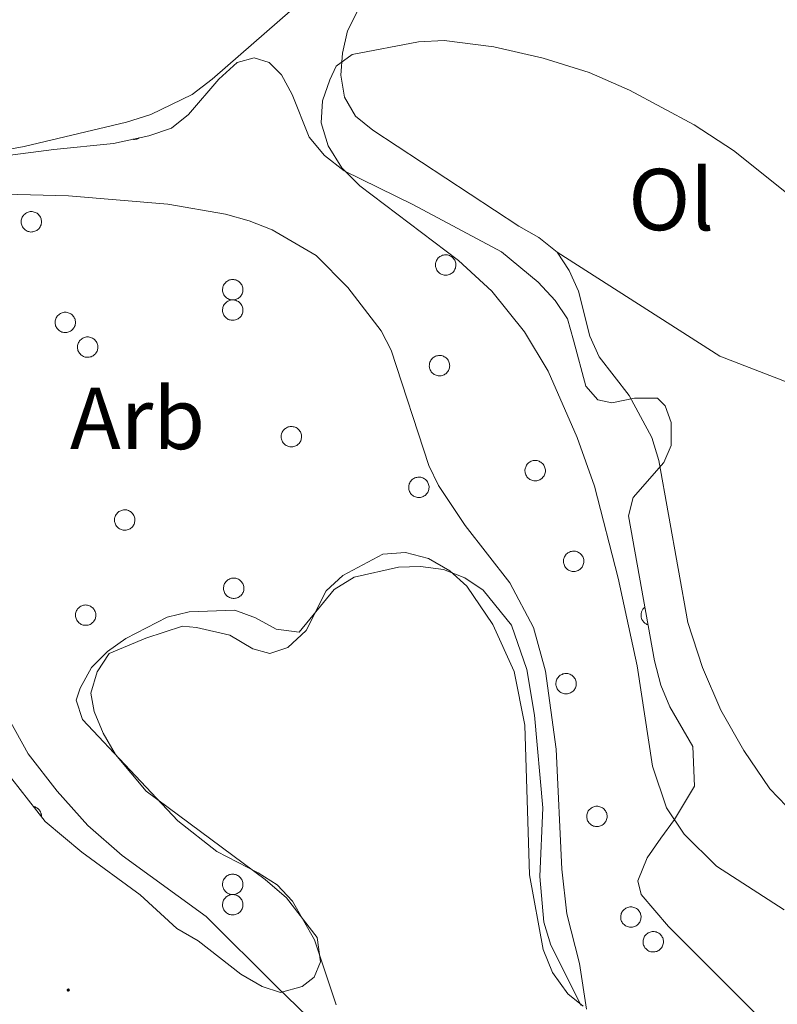
# Model space of a CAD drawing. Units: metres. Extents: x 586336 to 590829, y 4710068 to 4713094.
# Drawn here: x 588610 to 588696, y 4711762 to 4711875 of the extents above; entities that cross this region are included whole.
import ezdxf
from ezdxf.enums import TextEntityAlignment as Align

# ---------------------------------------------------------------- set-up
doc = ezdxf.new("R2010")
doc.units = ezdxf.units.M
doc.header["$MEASUREMENT"] = 0
for name, color, linetype, lineweight in [('Carátula', 7, 'Continuous', 5), ('Level 35', 92, 'Continuous', 0), ('Level 36', 19, 'Continuous', 40), ('Level 37', 92, 'Continuous', 0), ('Level 5', 36, 'Continuous', 0), ('Level 7', 1, 'Continuous', 0)]:
    doc.layers.add(name, color=color, linetype=linetype, lineweight=lineweight)
doc.styles.add('Arial', font='ARIAL.TTF', dxfattribs={"height": 0.2})

# ---------------------------------------------------------------- blocks, each defined once
blk = doc.blocks.new('5PATER')
at = {"layer": 'Carátula', "linetype": 'Continuous', "lineweight": 5}
h = blk.add_hatch(color=250, dxfattribs=at)
edge = h.paths.add_edge_path()
edge.add_ellipse((0, 0), major_axis=(-1.33, -1.34), ratio=0.999422, start_angle=0, end_angle=360)

msp = doc.modelspace()

# ---------------------------------------------------------------- linework, layer by layer
at = {"layer": 'Level 35', "color": 92, "linetype": 'Continuous', "lineweight": 0, "ltscale": 0.5}
for points in [[(588629.02, 4711863.73, 419.99), (588632.5, 4711867.74, 420.17), (588634.59, 4711869.66, 420.17), (588636.5, 4711870.18, 420.17), (588638.24, 4711869.66, 419.99), (588639.64, 4711868.27, 419.47), (588640.86, 4711866.01, 418.95), (588642.78, 4711861.13, 418.43), (588644.52, 4711859.04, 417.73), (588646.78, 4711857.3, 417.21), (588654.62, 4711853.48, 417.21), (588664.73, 4711848.08, 416.16), (588668.91, 4711844.6, 415.64), (588670.83, 4711842.52, 415.29), (588672.22, 4711840.43, 415.12), (588672.92, 4711837.99, 414.77), (588674.31, 4711832.76, 414.77), (588675.71, 4711831.2, 414.77), (588677.28, 4711830.85, 414.77), (588679.89, 4711831.38, 414.77), (588682.5, 4711831.38, 414.77), (588683.37, 4711830.51, 414.77), (588684.07, 4711828.59, 414.77), (588684.07, 4711825.98, 414.77), (588683.2, 4711824.06, 414.77), (588679.72, 4711820.06, 415.29), (588679.2, 4711817.97, 415.47), (588682.17, 4711801.42, 415.47), (588682.87, 4711798.64, 415.47), (588683.92, 4711796.2, 415.47), (588686.53, 4711791.68, 415.99), (588686.71, 4711787.15, 415.99), (588684.45, 4711783.32, 416.16), (588682.88, 4711781.22, 416.68), (588681.31, 4711778.96, 417.38), (588680.27, 4711776.35, 418.25), (588680.62, 4711774.78, 418.77)], [(588608.12, 4711859.02, 423.3), (588613.69, 4711859.72, 422.95), (588620.49, 4711860.42, 420.86), (588624.49, 4711861.29, 420.69), (588627.1, 4711862.17, 420.34), (588629.02, 4711863.73, 419.99)], [(588674.01, 4711762.06, 420.86), (588672.27, 4711763.46, 421.04), (588670.53, 4711765.89, 421.21), (588669.48, 4711768.5, 421.39), (588667.91, 4711777.04, 421.74), (588667.37, 4711794.1, 421.74), (588666.15, 4711800.2, 421.74), (588663.71, 4711805.59, 421.56), (588660.75, 4711809.94, 421.39), (588658.83, 4711811.68, 421.39), (588656.39, 4711813.08, 421.39), (588653.78, 4711813.77, 421.39), (588651.17, 4711813.6, 421.74), (588646.64, 4711811.15, 422.26), (588644.73, 4711809.41, 422.6), (588642.46, 4711804.88, 423.3), (588640.37, 4711802.96, 423.3), (588638.29, 4711802.27, 423.3), (588636.37, 4711802.79, 423.3), (588633.76, 4711804.35, 423.65), (588629.93, 4711805.22, 425.91), (588628.36, 4711805.4, 425.91), (588624.18, 4711804, 426.44)], [(588624.18, 4711804, 426.44), (588620, 4711802.26, 426.44), (588618.61, 4711800.16, 425.74), (588617.91, 4711797.73, 425.74), (588618.26, 4711795.64, 425.74), (588619.31, 4711793.2, 425.04), (588620.71, 4711790.76, 424.7), (588624.19, 4711786.58, 424.7), (588637.78, 4711776.49, 424.7), (588640.22, 4711774.41, 424.35), (588643.71, 4711769.88, 424), (588644.06, 4711767.09, 424), (588643.36, 4711765.35, 424), (588641.97, 4711764.31, 424), (588639.53, 4711763.61, 424), (588637.44, 4711764.3, 424), (588635, 4711765.7, 424), (588630.12, 4711769.52, 424), (588627.68, 4711770.92, 424), (588623.5, 4711774.74, 424), (588616.88, 4711779.62, 424), (588612.7, 4711783.1, 424.7), (588608.87, 4711787.97, 425.39)], [(588680.62, 4711774.78, 418.77), (588683.76, 4711771.12, 418.95), (588693.52, 4711761.38, 419.12)]]:
    msp.add_polyline3d(points, dxfattribs=at)
at = {"layer": 'Level 36', "color": 92, "linetype": 'Continuous', "lineweight": 0}
for points in [[(588622.69, 4711860.9), (588622.71, 4711860.9), (588622.74, 4711860.9), (588622.76, 4711860.9), (588622.79, 4711860.89), (588622.81, 4711860.89), (588622.83, 4711860.89), (588622.86, 4711860.9), (588622.88, 4711860.9), (588622.91, 4711860.9), (588622.93, 4711860.9), (588622.95, 4711860.9), (588622.98, 4711860.91), (588623, 4711860.91), (588623.02, 4711860.91), (588623.05, 4711860.92), (588623.07, 4711860.92), (588623.09, 4711860.93), (588623.12, 4711860.94), (588623.14, 4711860.94), (588623.16, 4711860.95), (588623.19, 4711860.96), (588623.21, 4711860.96), (588623.23, 4711860.97), (588623.25, 4711860.98), (588623.27, 4711860.99), (588623.3, 4711861), (588623.32, 4711861.01), (588623.34, 4711861.02), (588623.36, 4711861.03), (588623.38, 4711861.04), (588623.4, 4711861.06)], [(588681.07, 4711807.55), (588681.01, 4711807.5), (588680.95, 4711807.44), (588680.89, 4711807.38), (588680.84, 4711807.32), (588680.8, 4711807.25), (588680.76, 4711807.18), (588680.72, 4711807.11), (588680.69, 4711807.03), (588680.67, 4711806.96), (588680.65, 4711806.88), (588680.63, 4711806.8), (588680.63, 4711806.72), (588680.62, 4711806.63), (588680.63, 4711806.55), (588680.63, 4711806.47), (588680.65, 4711806.39), (588680.67, 4711806.31), (588680.69, 4711806.24), (588680.72, 4711806.16), (588680.76, 4711806.09), (588680.8, 4711806.02), (588680.85, 4711805.95), (588680.9, 4711805.88), (588680.95, 4711805.82), (588681.01, 4711805.77), (588681.07, 4711805.72), (588681.14, 4711805.67), (588681.21, 4711805.63), (588681.28, 4711805.59), (588681.36, 4711805.56), (588681.43, 4711805.53)], [(588612.27, 4711783.64), (588612.27, 4711783.69), (588612.27, 4711783.74), (588612.27, 4711783.8), (588612.26, 4711783.85), (588612.25, 4711783.9), (588612.24, 4711783.96), (588612.23, 4711784.01), (588612.21, 4711784.06), (588612.19, 4711784.11), (588612.17, 4711784.16), (588612.15, 4711784.2), (588612.13, 4711784.25), (588612.1, 4711784.3), (588612.07, 4711784.34), (588612.04, 4711784.39), (588612.01, 4711784.43), (588611.97, 4711784.47), (588611.94, 4711784.51), (588611.9, 4711784.54), (588611.86, 4711784.58), (588611.82, 4711784.61), (588611.77, 4711784.64), (588611.73, 4711784.67), (588611.68, 4711784.7), (588611.64, 4711784.72), (588611.59, 4711784.75), (588611.54, 4711784.77), (588611.49, 4711784.79), (588611.44, 4711784.8), (588611.39, 4711784.82), (588611.34, 4711784.83)]]:
    msp.add_lwpolyline(points, dxfattribs=at)
for points in [[(588610.03, 4711851.91), (588610.07, 4711852.02), (588610.13, 4711852.12), (588610.2, 4711852.21), (588610.27, 4711852.3), (588610.36, 4711852.38), (588610.45, 4711852.45), (588610.55, 4711852.51), (588610.65, 4711852.56), (588610.76, 4711852.6), (588610.87, 4711852.63), (588610.99, 4711852.65), (588611.1, 4711852.66), (588611.22, 4711852.65), (588611.33, 4711852.64), (588611.45, 4711852.61), (588611.55, 4711852.57), (588611.66, 4711852.52), (588611.76, 4711852.46), (588611.85, 4711852.39), (588611.94, 4711852.31), (588612.01, 4711852.23), (588612.08, 4711852.13), (588612.14, 4711852.03), (588612.19, 4711851.93), (588612.23, 4711851.82), (588612.25, 4711851.71), (588612.27, 4711851.59), (588612.27, 4711851.48), (588612.27, 4711851.36), (588612.25, 4711851.24), (588612.22, 4711851.13), (588612.17, 4711851.03), (588612.12, 4711850.92), (588612.06, 4711850.82), (588611.99, 4711850.73), (588611.91, 4711850.65), (588611.82, 4711850.58), (588611.73, 4711850.51), (588611.62, 4711850.45), (588611.52, 4711850.41), (588611.41, 4711850.37), (588611.29, 4711850.35), (588611.18, 4711850.34), (588611.06, 4711850.33), (588610.95, 4711850.34), (588610.83, 4711850.37), (588610.72, 4711850.4), (588610.62, 4711850.44), (588610.51, 4711850.5), (588610.42, 4711850.56), (588610.33, 4711850.64), (588610.25, 4711850.72), (588610.17, 4711850.81), (588610.11, 4711850.91), (588610.06, 4711851.01), (588610.01, 4711851.12), (588609.98, 4711851.23), (588609.96, 4711851.34), (588609.95, 4711851.46), (588609.95, 4711851.57), (588609.97, 4711851.69), (588609.99, 4711851.8), (588610.03, 4711851.91)], [(588657.27, 4711846.98), (588657.31, 4711847.09), (588657.37, 4711847.19), (588657.43, 4711847.28), (588657.51, 4711847.37), (588657.6, 4711847.45), (588657.69, 4711847.52), (588657.79, 4711847.58), (588657.89, 4711847.63), (588658, 4711847.67), (588658.11, 4711847.7), (588658.23, 4711847.72), (588658.34, 4711847.73), (588658.46, 4711847.72), (588658.57, 4711847.71), (588658.68, 4711847.68), (588658.79, 4711847.64), (588658.9, 4711847.59), (588659, 4711847.53), (588659.09, 4711847.46), (588659.17, 4711847.38), (588659.25, 4711847.3), (588659.32, 4711847.2), (588659.38, 4711847.1), (588659.43, 4711847), (588659.47, 4711846.89), (588659.49, 4711846.78), (588659.51, 4711846.66), (588659.51, 4711846.55), (588659.5, 4711846.43), (588659.48, 4711846.32), (588659.45, 4711846.2), (588659.41, 4711846.1), (588659.36, 4711845.99), (588659.3, 4711845.9), (588659.23, 4711845.8), (588659.15, 4711845.72), (588659.06, 4711845.64), (588658.96, 4711845.58), (588658.86, 4711845.52), (588658.75, 4711845.48), (588658.65, 4711845.44), (588658.53, 4711845.42), (588658.42, 4711845.41), (588658.3, 4711845.4), (588658.19, 4711845.42), (588658.07, 4711845.44), (588657.96, 4711845.47), (588657.85, 4711845.52), (588657.75, 4711845.57), (588657.65, 4711845.63), (588657.57, 4711845.71), (588657.48, 4711845.79), (588657.41, 4711845.88), (588657.35, 4711845.98), (588657.29, 4711846.08), (588657.25, 4711846.19), (588657.22, 4711846.3), (588657.2, 4711846.41), (588657.19, 4711846.53), (588657.19, 4711846.64), (588657.2, 4711846.76), (588657.23, 4711846.87), (588657.27, 4711846.98)], [(588632.99, 4711844.16), (588633.03, 4711844.27), (588633.09, 4711844.37), (588633.16, 4711844.47), (588633.23, 4711844.55), (588633.32, 4711844.63), (588633.41, 4711844.7), (588633.51, 4711844.76), (588633.61, 4711844.82), (588633.72, 4711844.86), (588633.83, 4711844.89), (588633.95, 4711844.9), (588634.06, 4711844.91), (588634.18, 4711844.91), (588634.29, 4711844.89), (588634.41, 4711844.86), (588634.51, 4711844.82), (588634.62, 4711844.77), (588634.72, 4711844.71), (588634.81, 4711844.64), (588634.9, 4711844.57), (588634.97, 4711844.48), (588635.04, 4711844.39), (588635.1, 4711844.29), (588635.15, 4711844.18), (588635.19, 4711844.07), (588635.21, 4711843.96), (588635.23, 4711843.84), (588635.23, 4711843.73), (588635.23, 4711843.61), (588635.21, 4711843.5), (588635.18, 4711843.39), (588635.13, 4711843.28), (588635.08, 4711843.18), (588635.02, 4711843.08), (588634.95, 4711842.99), (588634.87, 4711842.9), (588634.78, 4711842.83), (588634.69, 4711842.76), (588634.58, 4711842.71), (588634.48, 4711842.66), (588634.37, 4711842.62), (588634.25, 4711842.6), (588634.14, 4711842.59), (588634.02, 4711842.59), (588633.91, 4711842.6), (588633.79, 4711842.62), (588633.68, 4711842.65), (588633.58, 4711842.7), (588633.47, 4711842.75), (588633.38, 4711842.82), (588633.29, 4711842.89), (588633.21, 4711842.97), (588633.13, 4711843.06), (588633.07, 4711843.16), (588633.02, 4711843.26), (588632.97, 4711843.37), (588632.94, 4711843.48), (588632.92, 4711843.6), (588632.91, 4711843.71), (588632.91, 4711843.83), (588632.93, 4711843.94), (588632.95, 4711844.06), (588632.99, 4711844.16)], [(588632.99, 4711841.84), (588633.03, 4711841.95), (588633.09, 4711842.05), (588633.16, 4711842.14), (588633.23, 4711842.23), (588633.32, 4711842.31), (588633.41, 4711842.38), (588633.51, 4711842.44), (588633.61, 4711842.49), (588633.72, 4711842.53), (588633.83, 4711842.56), (588633.95, 4711842.58), (588634.06, 4711842.59), (588634.18, 4711842.58), (588634.29, 4711842.57), (588634.41, 4711842.54), (588634.51, 4711842.5), (588634.62, 4711842.45), (588634.72, 4711842.39), (588634.81, 4711842.32), (588634.9, 4711842.24), (588634.97, 4711842.16), (588635.04, 4711842.06), (588635.1, 4711841.96), (588635.15, 4711841.86), (588635.19, 4711841.75), (588635.21, 4711841.64), (588635.23, 4711841.52), (588635.23, 4711841.4), (588635.23, 4711841.29), (588635.21, 4711841.18), (588635.18, 4711841.06), (588635.13, 4711840.96), (588635.08, 4711840.85), (588635.02, 4711840.75), (588634.95, 4711840.66), (588634.87, 4711840.58), (588634.78, 4711840.5), (588634.69, 4711840.44), (588634.58, 4711840.38), (588634.48, 4711840.34), (588634.37, 4711840.3), (588634.25, 4711840.28), (588634.14, 4711840.26), (588634.02, 4711840.26), (588633.91, 4711840.28), (588633.79, 4711840.3), (588633.68, 4711840.33), (588633.57, 4711840.37), (588633.47, 4711840.43), (588633.38, 4711840.49), (588633.29, 4711840.57), (588633.21, 4711840.65), (588633.13, 4711840.74), (588633.07, 4711840.84), (588633.02, 4711840.94), (588632.97, 4711841.05), (588632.94, 4711841.16), (588632.92, 4711841.27), (588632.91, 4711841.39), (588632.91, 4711841.5), (588632.93, 4711841.62), (588632.95, 4711841.73), (588632.99, 4711841.84)], [(588613.9, 4711840.43), (588613.94, 4711840.54), (588614, 4711840.64), (588614.07, 4711840.73), (588614.14, 4711840.82), (588614.23, 4711840.9), (588614.32, 4711840.97), (588614.42, 4711841.03), (588614.52, 4711841.08), (588614.63, 4711841.12), (588614.74, 4711841.15), (588614.86, 4711841.17), (588614.97, 4711841.18), (588615.09, 4711841.17), (588615.2, 4711841.16), (588615.31, 4711841.13), (588615.42, 4711841.09), (588615.53, 4711841.04), (588615.63, 4711840.98), (588615.72, 4711840.91), (588615.81, 4711840.84), (588615.88, 4711840.75), (588615.95, 4711840.66), (588616.01, 4711840.56), (588616.06, 4711840.45), (588616.1, 4711840.34), (588616.12, 4711840.23), (588616.14, 4711840.11), (588616.14, 4711840), (588616.13, 4711839.88), (588616.12, 4711839.77), (588616.09, 4711839.66), (588616.04, 4711839.55), (588615.99, 4711839.44), (588615.93, 4711839.35), (588615.86, 4711839.26), (588615.78, 4711839.17), (588615.69, 4711839.1), (588615.59, 4711839.03), (588615.49, 4711838.97), (588615.39, 4711838.93), (588615.28, 4711838.89), (588615.16, 4711838.87), (588615.05, 4711838.86), (588614.93, 4711838.86), (588614.82, 4711838.87), (588614.7, 4711838.89), (588614.59, 4711838.92), (588614.49, 4711838.97), (588614.38, 4711839.02), (588614.29, 4711839.09), (588614.2, 4711839.16), (588614.12, 4711839.24), (588614.04, 4711839.33), (588613.98, 4711839.43), (588613.93, 4711839.53), (588613.88, 4711839.64), (588613.85, 4711839.75), (588613.83, 4711839.86), (588613.82, 4711839.98), (588613.82, 4711840.1), (588613.84, 4711840.21), (588613.86, 4711840.32), (588613.9, 4711840.43)], [(588616.45, 4711837.62), (588616.49, 4711837.72), (588616.55, 4711837.82), (588616.62, 4711837.92), (588616.69, 4711838), (588616.78, 4711838.08), (588616.87, 4711838.16), (588616.97, 4711838.22), (588617.07, 4711838.27), (588617.18, 4711838.31), (588617.29, 4711838.34), (588617.41, 4711838.36), (588617.52, 4711838.36), (588617.64, 4711838.36), (588617.75, 4711838.34), (588617.87, 4711838.31), (588617.98, 4711838.27), (588618.08, 4711838.22), (588618.18, 4711838.16), (588618.27, 4711838.1), (588618.36, 4711838.02), (588618.44, 4711837.93), (588618.5, 4711837.84), (588618.56, 4711837.74), (588618.61, 4711837.63), (588618.65, 4711837.52), (588618.68, 4711837.41), (588618.69, 4711837.3), (588618.69, 4711837.18), (588618.69, 4711837.06), (588618.67, 4711836.95), (588618.64, 4711836.84), (588618.6, 4711836.73), (588618.54, 4711836.63), (588618.48, 4711836.53), (588618.41, 4711836.44), (588618.33, 4711836.36), (588618.24, 4711836.28), (588618.15, 4711836.21), (588618.05, 4711836.16), (588617.94, 4711836.11), (588617.83, 4711836.08), (588617.71, 4711836.05), (588617.6, 4711836.04), (588617.49, 4711836.04), (588617.37, 4711836.05), (588617.25, 4711836.07), (588617.15, 4711836.1), (588617.04, 4711836.15), (588616.93, 4711836.2), (588616.84, 4711836.27), (588616.75, 4711836.34), (588616.67, 4711836.42), (588616.59, 4711836.52), (588616.53, 4711836.61), (588616.48, 4711836.71), (588616.43, 4711836.82), (588616.4, 4711836.93), (588616.38, 4711837.05), (588616.37, 4711837.16), (588616.37, 4711837.28), (588616.39, 4711837.39), (588616.41, 4711837.51), (588616.45, 4711837.62)], [(588656.56, 4711835.5), (588656.61, 4711835.61), (588656.66, 4711835.71), (588656.73, 4711835.8), (588656.81, 4711835.89), (588656.89, 4711835.97), (588656.98, 4711836.04), (588657.08, 4711836.1), (588657.19, 4711836.16), (588657.29, 4711836.2), (588657.41, 4711836.22), (588657.52, 4711836.24), (588657.64, 4711836.25), (588657.75, 4711836.24), (588657.87, 4711836.23), (588657.98, 4711836.2), (588658.09, 4711836.16), (588658.19, 4711836.11), (588658.29, 4711836.05), (588658.39, 4711835.98), (588658.47, 4711835.9), (588658.55, 4711835.82), (588658.62, 4711835.73), (588658.67, 4711835.63), (588658.72, 4711835.52), (588658.76, 4711835.41), (588658.79, 4711835.3), (588658.8, 4711835.18), (588658.81, 4711835.07), (588658.8, 4711834.95), (588658.78, 4711834.84), (588658.75, 4711834.73), (588658.71, 4711834.62), (588658.66, 4711834.52), (588658.59, 4711834.42), (588658.52, 4711834.33), (588658.44, 4711834.24), (588658.35, 4711834.17), (588658.26, 4711834.1), (588658.16, 4711834.04), (588658.05, 4711834), (588657.94, 4711833.96), (588657.83, 4711833.94), (588657.71, 4711833.93), (588657.6, 4711833.93), (588657.48, 4711833.94), (588657.37, 4711833.96), (588657.26, 4711833.99), (588657.15, 4711834.04), (588657.05, 4711834.09), (588656.95, 4711834.16), (588656.86, 4711834.23), (588656.78, 4711834.31), (588656.71, 4711834.4), (588656.64, 4711834.5), (588656.59, 4711834.6), (588656.55, 4711834.71), (588656.51, 4711834.82), (588656.49, 4711834.93), (588656.48, 4711835.05), (588656.49, 4711835.17), (588656.5, 4711835.28), (588656.52, 4711835.39), (588656.56, 4711835.5)], [(588639.67, 4711827.41), (588639.72, 4711827.51), (588639.77, 4711827.61), (588639.84, 4711827.71), (588639.92, 4711827.8), (588640, 4711827.87), (588640.09, 4711827.94), (588640.19, 4711828.01), (588640.3, 4711828.06), (588640.41, 4711828.1), (588640.52, 4711828.13), (588640.63, 4711828.14), (588640.75, 4711828.15), (588640.86, 4711828.15), (588640.98, 4711828.13), (588641.09, 4711828.1), (588641.2, 4711828.06), (588641.3, 4711828.02), (588641.4, 4711827.96), (588641.5, 4711827.89), (588641.58, 4711827.81), (588641.66, 4711827.72), (588641.73, 4711827.63), (588641.79, 4711827.53), (588641.83, 4711827.42), (588641.87, 4711827.31), (588641.9, 4711827.2), (588641.91, 4711827.09), (588641.92, 4711826.97), (588641.91, 4711826.85), (588641.89, 4711826.74), (588641.86, 4711826.63), (588641.82, 4711826.52), (588641.77, 4711826.42), (588641.71, 4711826.32), (588641.63, 4711826.23), (588641.55, 4711826.14), (588641.47, 4711826.07), (588641.37, 4711826), (588641.27, 4711825.95), (588641.16, 4711825.9), (588641.05, 4711825.87), (588640.94, 4711825.84), (588640.82, 4711825.83), (588640.71, 4711825.83), (588640.59, 4711825.84), (588640.48, 4711825.86), (588640.37, 4711825.9), (588640.26, 4711825.94), (588640.16, 4711825.99), (588640.06, 4711826.06), (588639.97, 4711826.13), (588639.89, 4711826.21), (588639.82, 4711826.3), (588639.75, 4711826.4), (588639.7, 4711826.5), (588639.66, 4711826.61), (588639.63, 4711826.72), (588639.61, 4711826.84), (588639.59, 4711826.95), (588639.6, 4711827.07), (588639.61, 4711827.18), (588639.63, 4711827.3), (588639.67, 4711827.41)], [(588667.47, 4711823.53), (588667.51, 4711823.64), (588667.57, 4711823.74), (588667.64, 4711823.84), (588667.71, 4711823.92), (588667.8, 4711824), (588667.89, 4711824.07), (588667.99, 4711824.13), (588668.09, 4711824.18), (588668.2, 4711824.22), (588668.31, 4711824.26), (588668.43, 4711824.27), (588668.54, 4711824.28), (588668.66, 4711824.28), (588668.77, 4711824.26), (588668.89, 4711824.23), (588669, 4711824.19), (588669.1, 4711824.14), (588669.2, 4711824.08), (588669.29, 4711824.01), (588669.38, 4711823.94), (588669.46, 4711823.85), (588669.52, 4711823.76), (588669.58, 4711823.66), (588669.63, 4711823.55), (588669.67, 4711823.44), (588669.7, 4711823.33), (588669.71, 4711823.21), (588669.71, 4711823.1), (588669.71, 4711822.98), (588669.69, 4711822.87), (588669.66, 4711822.76), (588669.62, 4711822.65), (588669.56, 4711822.54), (588669.5, 4711822.45), (588669.43, 4711822.36), (588669.35, 4711822.27), (588669.26, 4711822.2), (588669.17, 4711822.13), (588669.07, 4711822.08), (588668.96, 4711822.03), (588668.85, 4711821.99), (588668.73, 4711821.97), (588668.62, 4711821.96), (588668.5, 4711821.96), (588668.39, 4711821.97), (588668.27, 4711821.99), (588668.16, 4711822.02), (588668.06, 4711822.07), (588667.95, 4711822.12), (588667.86, 4711822.19), (588667.77, 4711822.26), (588667.69, 4711822.34), (588667.61, 4711822.43), (588667.55, 4711822.53), (588667.5, 4711822.63), (588667.45, 4711822.74), (588667.42, 4711822.85), (588667.4, 4711822.96), (588667.39, 4711823.08), (588667.39, 4711823.2), (588667.41, 4711823.31), (588667.43, 4711823.42), (588667.47, 4711823.53)], [(588654.2, 4711821.63), (588654.25, 4711821.74), (588654.31, 4711821.84), (588654.37, 4711821.93), (588654.45, 4711822.02), (588654.53, 4711822.1), (588654.63, 4711822.17), (588654.72, 4711822.23), (588654.83, 4711822.28), (588654.94, 4711822.32), (588655.05, 4711822.35), (588655.16, 4711822.37), (588655.28, 4711822.38), (588655.39, 4711822.37), (588655.51, 4711822.36), (588655.62, 4711822.33), (588655.73, 4711822.29), (588655.84, 4711822.24), (588655.93, 4711822.18), (588656.03, 4711822.11), (588656.11, 4711822.04), (588656.19, 4711821.95), (588656.26, 4711821.86), (588656.32, 4711821.76), (588656.37, 4711821.65), (588656.4, 4711821.54), (588656.43, 4711821.43), (588656.45, 4711821.31), (588656.45, 4711821.2), (588656.44, 4711821.08), (588656.42, 4711820.97), (588656.39, 4711820.86), (588656.35, 4711820.75), (588656.3, 4711820.64), (588656.24, 4711820.55), (588656.17, 4711820.46), (588656.09, 4711820.37), (588656, 4711820.3), (588655.9, 4711820.23), (588655.8, 4711820.17), (588655.69, 4711820.13), (588655.58, 4711820.09), (588655.47, 4711820.07), (588655.35, 4711820.06), (588655.24, 4711820.06), (588655.12, 4711820.07), (588655.01, 4711820.09), (588654.9, 4711820.12), (588654.79, 4711820.17), (588654.69, 4711820.22), (588654.59, 4711820.28), (588654.5, 4711820.36), (588654.42, 4711820.44), (588654.35, 4711820.53), (588654.29, 4711820.63), (588654.23, 4711820.73), (588654.19, 4711820.84), (588654.16, 4711820.95), (588654.14, 4711821.06), (588654.13, 4711821.18), (588654.13, 4711821.3), (588654.14, 4711821.41), (588654.17, 4711821.52), (588654.2, 4711821.63)], [(588620.67, 4711817.9), (588620.72, 4711818.01), (588620.77, 4711818.11), (588620.84, 4711818.2), (588620.92, 4711818.29), (588621, 4711818.37), (588621.09, 4711818.44), (588621.19, 4711818.5), (588621.3, 4711818.55), (588621.41, 4711818.59), (588621.52, 4711818.62), (588621.63, 4711818.64), (588621.75, 4711818.65), (588621.86, 4711818.64), (588621.98, 4711818.63), (588622.09, 4711818.6), (588622.2, 4711818.56), (588622.3, 4711818.51), (588622.4, 4711818.45), (588622.5, 4711818.38), (588622.58, 4711818.3), (588622.66, 4711818.22), (588622.73, 4711818.12), (588622.79, 4711818.02), (588622.83, 4711817.92), (588622.87, 4711817.81), (588622.9, 4711817.7), (588622.91, 4711817.58), (588622.92, 4711817.46), (588622.91, 4711817.35), (588622.89, 4711817.24), (588622.86, 4711817.12), (588622.82, 4711817.02), (588622.77, 4711816.91), (588622.71, 4711816.81), (588622.63, 4711816.72), (588622.55, 4711816.64), (588622.47, 4711816.56), (588622.37, 4711816.5), (588622.27, 4711816.44), (588622.16, 4711816.4), (588622.05, 4711816.36), (588621.94, 4711816.34), (588621.82, 4711816.32), (588621.71, 4711816.32), (588621.59, 4711816.34), (588621.48, 4711816.36), (588621.37, 4711816.39), (588621.26, 4711816.44), (588621.16, 4711816.49), (588621.06, 4711816.55), (588620.97, 4711816.63), (588620.89, 4711816.71), (588620.82, 4711816.8), (588620.75, 4711816.9), (588620.7, 4711817), (588620.66, 4711817.11), (588620.63, 4711817.22), (588620.6, 4711817.33), (588620.59, 4711817.45), (588620.6, 4711817.56), (588620.61, 4711817.68), (588620.63, 4711817.79), (588620.67, 4711817.9)], [(588671.85, 4711813.19), (588671.9, 4711813.3), (588671.96, 4711813.4), (588672.02, 4711813.49), (588672.1, 4711813.58), (588672.18, 4711813.66), (588672.27, 4711813.73), (588672.37, 4711813.79), (588672.48, 4711813.84), (588672.59, 4711813.88), (588672.7, 4711813.91), (588672.81, 4711813.93), (588672.93, 4711813.94), (588673.04, 4711813.93), (588673.16, 4711813.92), (588673.27, 4711813.89), (588673.38, 4711813.85), (588673.49, 4711813.8), (588673.58, 4711813.74), (588673.68, 4711813.67), (588673.76, 4711813.59), (588673.84, 4711813.51), (588673.91, 4711813.41), (588673.97, 4711813.31), (588674.01, 4711813.21), (588674.05, 4711813.1), (588674.08, 4711812.99), (588674.09, 4711812.87), (588674.1, 4711812.76), (588674.09, 4711812.64), (588674.07, 4711812.53), (588674.04, 4711812.41), (588674, 4711812.31), (588673.95, 4711812.2), (588673.89, 4711812.1), (588673.81, 4711812.01), (588673.73, 4711811.93), (588673.65, 4711811.86), (588673.55, 4711811.79), (588673.45, 4711811.73), (588673.34, 4711811.69), (588673.23, 4711811.65), (588673.12, 4711811.63), (588673, 4711811.62), (588672.89, 4711811.62), (588672.77, 4711811.63), (588672.66, 4711811.65), (588672.55, 4711811.68), (588672.44, 4711811.72), (588672.34, 4711811.78), (588672.24, 4711811.84), (588672.15, 4711811.92), (588672.07, 4711812), (588672, 4711812.09), (588671.93, 4711812.19), (588671.88, 4711812.29), (588671.84, 4711812.4), (588671.81, 4711812.51), (588671.79, 4711812.62), (588671.78, 4711812.74), (588671.78, 4711812.85), (588671.79, 4711812.97), (588671.82, 4711813.08), (588671.85, 4711813.19)], [(588633.1, 4711810.12), (588633.15, 4711810.23), (588633.21, 4711810.33), (588633.27, 4711810.42), (588633.35, 4711810.51), (588633.43, 4711810.59), (588633.52, 4711810.66), (588633.62, 4711810.72), (588633.73, 4711810.77), (588633.83, 4711810.82), (588633.95, 4711810.84), (588634.06, 4711810.86), (588634.18, 4711810.87), (588634.29, 4711810.86), (588634.41, 4711810.85), (588634.52, 4711810.82), (588634.63, 4711810.78), (588634.73, 4711810.73), (588634.83, 4711810.67), (588634.93, 4711810.6), (588635.01, 4711810.52), (588635.09, 4711810.44), (588635.16, 4711810.34), (588635.22, 4711810.24), (588635.26, 4711810.14), (588635.3, 4711810.03), (588635.33, 4711809.92), (588635.34, 4711809.8), (588635.35, 4711809.69), (588635.34, 4711809.57), (588635.32, 4711809.46), (588635.29, 4711809.35), (588635.25, 4711809.24), (588635.2, 4711809.13), (588635.13, 4711809.04), (588635.06, 4711808.94), (588634.98, 4711808.86), (588634.89, 4711808.79), (588634.8, 4711808.72), (588634.7, 4711808.66), (588634.59, 4711808.62), (588634.48, 4711808.58), (588634.37, 4711808.56), (588634.25, 4711808.55), (588634.14, 4711808.55), (588634.02, 4711808.56), (588633.91, 4711808.58), (588633.8, 4711808.61), (588633.69, 4711808.66), (588633.59, 4711808.71), (588633.49, 4711808.78), (588633.4, 4711808.85), (588633.32, 4711808.93), (588633.25, 4711809.02), (588633.18, 4711809.12), (588633.13, 4711809.22), (588633.09, 4711809.33), (588633.05, 4711809.44), (588633.03, 4711809.55), (588633.03, 4711809.67), (588633.03, 4711809.78), (588633.04, 4711809.9), (588633.07, 4711810.01), (588633.1, 4711810.12)], [(588616.22, 4711807.05), (588616.27, 4711807.16), (588616.32, 4711807.26), (588616.39, 4711807.36), (588616.47, 4711807.44), (588616.55, 4711807.52), (588616.64, 4711807.59), (588616.74, 4711807.65), (588616.85, 4711807.7), (588616.95, 4711807.74), (588617.07, 4711807.77), (588617.18, 4711807.79), (588617.3, 4711807.8), (588617.41, 4711807.79), (588617.53, 4711807.78), (588617.64, 4711807.75), (588617.75, 4711807.71), (588617.85, 4711807.66), (588617.95, 4711807.6), (588618.05, 4711807.53), (588618.13, 4711807.46), (588618.21, 4711807.37), (588618.28, 4711807.28), (588618.33, 4711807.18), (588618.38, 4711807.07), (588618.42, 4711806.96), (588618.45, 4711806.85), (588618.46, 4711806.73), (588618.47, 4711806.62), (588618.46, 4711806.5), (588618.44, 4711806.39), (588618.41, 4711806.28), (588618.37, 4711806.17), (588618.32, 4711806.06), (588618.25, 4711805.97), (588618.18, 4711805.88), (588618.1, 4711805.79), (588618.01, 4711805.72), (588617.92, 4711805.65), (588617.82, 4711805.59), (588617.71, 4711805.55), (588617.6, 4711805.51), (588617.49, 4711805.49), (588617.37, 4711805.48), (588617.26, 4711805.48), (588617.14, 4711805.49), (588617.03, 4711805.51), (588616.92, 4711805.54), (588616.81, 4711805.59), (588616.71, 4711805.64), (588616.61, 4711805.71), (588616.52, 4711805.78), (588616.44, 4711805.86), (588616.37, 4711805.95), (588616.3, 4711806.05), (588616.25, 4711806.15), (588616.21, 4711806.26), (588616.17, 4711806.37), (588616.15, 4711806.48), (588616.14, 4711806.6), (588616.15, 4711806.72), (588616.16, 4711806.83), (588616.18, 4711806.94), (588616.22, 4711807.05)], [(588670.99, 4711799.24), (588671.03, 4711799.35), (588671.09, 4711799.45), (588671.16, 4711799.54), (588671.23, 4711799.63), (588671.32, 4711799.71), (588671.41, 4711799.78), (588671.51, 4711799.84), (588671.61, 4711799.89), (588671.72, 4711799.93), (588671.83, 4711799.96), (588671.95, 4711799.98), (588672.06, 4711799.99), (588672.18, 4711799.98), (588672.29, 4711799.97), (588672.4, 4711799.94), (588672.51, 4711799.9), (588672.62, 4711799.85), (588672.72, 4711799.79), (588672.81, 4711799.72), (588672.9, 4711799.64), (588672.97, 4711799.56), (588673.04, 4711799.46), (588673.1, 4711799.36), (588673.15, 4711799.26), (588673.19, 4711799.15), (588673.21, 4711799.04), (588673.23, 4711798.92), (588673.23, 4711798.81), (588673.23, 4711798.69), (588673.21, 4711798.58), (588673.17, 4711798.46), (588673.13, 4711798.36), (588673.08, 4711798.25), (588673.02, 4711798.16), (588672.95, 4711798.06), (588672.87, 4711797.98), (588672.78, 4711797.9), (588672.68, 4711797.84), (588672.58, 4711797.78), (588672.48, 4711797.74), (588672.37, 4711797.7), (588672.25, 4711797.68), (588672.14, 4711797.67), (588672.02, 4711797.66), (588671.91, 4711797.68), (588671.79, 4711797.7), (588671.68, 4711797.73), (588671.57, 4711797.78), (588671.47, 4711797.83), (588671.38, 4711797.89), (588671.29, 4711797.97), (588671.21, 4711798.05), (588671.13, 4711798.14), (588671.07, 4711798.24), (588671.01, 4711798.34), (588670.97, 4711798.45), (588670.94, 4711798.56), (588670.92, 4711798.67), (588670.91, 4711798.79), (588670.91, 4711798.9), (588670.93, 4711799.02), (588670.95, 4711799.13), (588670.99, 4711799.24)], [(588674.51, 4711784.1), (588674.55, 4711784.21), (588674.61, 4711784.31), (588674.67, 4711784.4), (588674.75, 4711784.49), (588674.84, 4711784.57), (588674.93, 4711784.64), (588675.03, 4711784.7), (588675.13, 4711784.76), (588675.24, 4711784.8), (588675.35, 4711784.82), (588675.47, 4711784.84), (588675.58, 4711784.85), (588675.7, 4711784.84), (588675.81, 4711784.83), (588675.92, 4711784.8), (588676.03, 4711784.76), (588676.14, 4711784.71), (588676.24, 4711784.65), (588676.33, 4711784.58), (588676.41, 4711784.5), (588676.49, 4711784.42), (588676.56, 4711784.33), (588676.62, 4711784.23), (588676.67, 4711784.12), (588676.71, 4711784.01), (588676.73, 4711783.9), (588676.75, 4711783.78), (588676.75, 4711783.67), (588676.74, 4711783.55), (588676.72, 4711783.44), (588676.69, 4711783.33), (588676.65, 4711783.22), (588676.6, 4711783.12), (588676.54, 4711783.02), (588676.47, 4711782.93), (588676.39, 4711782.84), (588676.3, 4711782.77), (588676.2, 4711782.7), (588676.1, 4711782.64), (588675.99, 4711782.6), (588675.89, 4711782.56), (588675.77, 4711782.54), (588675.66, 4711782.53), (588675.54, 4711782.53), (588675.43, 4711782.54), (588675.31, 4711782.56), (588675.2, 4711782.59), (588675.09, 4711782.64), (588674.99, 4711782.69), (588674.89, 4711782.76), (588674.81, 4711782.83), (588674.72, 4711782.91), (588674.65, 4711783), (588674.59, 4711783.1), (588674.53, 4711783.2), (588674.49, 4711783.31), (588674.46, 4711783.42), (588674.44, 4711783.53), (588674.43, 4711783.65), (588674.43, 4711783.77), (588674.44, 4711783.88), (588674.47, 4711783.99), (588674.51, 4711784.1)], [(588632.99, 4711776.36), (588633.03, 4711776.46), (588633.09, 4711776.56), (588633.16, 4711776.66), (588633.23, 4711776.75), (588633.32, 4711776.83), (588633.41, 4711776.9), (588633.51, 4711776.96), (588633.61, 4711777.01), (588633.72, 4711777.05), (588633.83, 4711777.08), (588633.95, 4711777.1), (588634.06, 4711777.1), (588634.18, 4711777.1), (588634.29, 4711777.08), (588634.4, 4711777.06), (588634.51, 4711777.02), (588634.62, 4711776.97), (588634.72, 4711776.91), (588634.81, 4711776.84), (588634.9, 4711776.76), (588634.97, 4711776.67), (588635.04, 4711776.58), (588635.1, 4711776.48), (588635.15, 4711776.38), (588635.19, 4711776.27), (588635.21, 4711776.15), (588635.23, 4711776.04), (588635.23, 4711775.92), (588635.22, 4711775.81), (588635.21, 4711775.69), (588635.17, 4711775.58), (588635.13, 4711775.47), (588635.08, 4711775.37), (588635.02, 4711775.27), (588634.95, 4711775.18), (588634.87, 4711775.1), (588634.78, 4711775.02), (588634.68, 4711774.96), (588634.58, 4711774.9), (588634.48, 4711774.85), (588634.37, 4711774.82), (588634.25, 4711774.8), (588634.14, 4711774.78), (588634.02, 4711774.78), (588633.91, 4711774.79), (588633.79, 4711774.81), (588633.68, 4711774.85), (588633.57, 4711774.89), (588633.47, 4711774.95), (588633.38, 4711775.01), (588633.29, 4711775.08), (588633.21, 4711775.17), (588633.13, 4711775.26), (588633.07, 4711775.35), (588633.01, 4711775.46), (588632.97, 4711775.56), (588632.94, 4711775.68), (588632.92, 4711775.79), (588632.91, 4711775.9), (588632.91, 4711776.02), (588632.93, 4711776.14), (588632.95, 4711776.25), (588632.99, 4711776.36)], [(588632.99, 4711774.03), (588633.03, 4711774.14), (588633.09, 4711774.24), (588633.16, 4711774.34), (588633.23, 4711774.42), (588633.32, 4711774.5), (588633.41, 4711774.57), (588633.51, 4711774.63), (588633.61, 4711774.68), (588633.72, 4711774.73), (588633.83, 4711774.76), (588633.95, 4711774.77), (588634.06, 4711774.78), (588634.18, 4711774.78), (588634.29, 4711774.76), (588634.4, 4711774.73), (588634.51, 4711774.69), (588634.62, 4711774.64), (588634.72, 4711774.58), (588634.81, 4711774.51), (588634.9, 4711774.44), (588634.97, 4711774.35), (588635.04, 4711774.26), (588635.1, 4711774.16), (588635.15, 4711774.05), (588635.19, 4711773.94), (588635.21, 4711773.83), (588635.23, 4711773.71), (588635.23, 4711773.6), (588635.22, 4711773.48), (588635.21, 4711773.37), (588635.17, 4711773.26), (588635.13, 4711773.15), (588635.08, 4711773.04), (588635.02, 4711772.95), (588634.95, 4711772.86), (588634.87, 4711772.77), (588634.78, 4711772.7), (588634.68, 4711772.63), (588634.58, 4711772.58), (588634.48, 4711772.53), (588634.37, 4711772.5), (588634.25, 4711772.47), (588634.14, 4711772.46), (588634.02, 4711772.46), (588633.91, 4711772.47), (588633.79, 4711772.49), (588633.68, 4711772.52), (588633.57, 4711772.57), (588633.47, 4711772.62), (588633.38, 4711772.69), (588633.29, 4711772.76), (588633.21, 4711772.84), (588633.13, 4711772.93), (588633.07, 4711773.03), (588633.01, 4711773.13), (588632.97, 4711773.24), (588632.94, 4711773.35), (588632.92, 4711773.46), (588632.91, 4711773.58), (588632.91, 4711773.7), (588632.93, 4711773.81), (588632.95, 4711773.92), (588632.99, 4711774.03)], [(588678.37, 4711772.63), (588678.42, 4711772.73), (588678.48, 4711772.83), (588678.55, 4711772.93), (588678.62, 4711773.01), (588678.71, 4711773.09), (588678.8, 4711773.16), (588678.9, 4711773.23), (588679, 4711773.28), (588679.11, 4711773.32), (588679.22, 4711773.35), (588679.33, 4711773.36), (588679.45, 4711773.37), (588679.57, 4711773.37), (588679.68, 4711773.35), (588679.79, 4711773.32), (588679.9, 4711773.28), (588680.01, 4711773.23), (588680.11, 4711773.18), (588680.2, 4711773.11), (588680.29, 4711773.03), (588680.36, 4711772.94), (588680.43, 4711772.85), (588680.49, 4711772.75), (588680.54, 4711772.64), (588680.57, 4711772.53), (588680.6, 4711772.42), (588680.62, 4711772.31), (588680.62, 4711772.19), (588680.61, 4711772.07), (588680.59, 4711771.96), (588680.56, 4711771.85), (588680.52, 4711771.74), (588680.47, 4711771.64), (588680.41, 4711771.54), (588680.34, 4711771.45), (588680.26, 4711771.36), (588680.17, 4711771.29), (588680.07, 4711771.22), (588679.97, 4711771.17), (588679.87, 4711771.12), (588679.75, 4711771.09), (588679.64, 4711771.06), (588679.53, 4711771.05), (588679.41, 4711771.05), (588679.29, 4711771.06), (588679.18, 4711771.08), (588679.07, 4711771.12), (588678.96, 4711771.16), (588678.86, 4711771.21), (588678.77, 4711771.28), (588678.68, 4711771.35), (588678.59, 4711771.43), (588678.52, 4711771.52), (588678.46, 4711771.62), (588678.4, 4711771.72), (588678.36, 4711771.83), (588678.33, 4711771.94), (588678.31, 4711772.06), (588678.3, 4711772.17), (588678.3, 4711772.29), (588678.31, 4711772.4), (588678.34, 4711772.52), (588678.37, 4711772.63)], [(588680.93, 4711769.81), (588680.97, 4711769.92), (588681.03, 4711770.02), (588681.1, 4711770.11), (588681.17, 4711770.2), (588681.26, 4711770.28), (588681.35, 4711770.35), (588681.45, 4711770.41), (588681.55, 4711770.46), (588681.66, 4711770.5), (588681.77, 4711770.53), (588681.89, 4711770.55), (588682, 4711770.56), (588682.12, 4711770.55), (588682.23, 4711770.53), (588682.35, 4711770.51), (588682.45, 4711770.47), (588682.56, 4711770.42), (588682.66, 4711770.36), (588682.75, 4711770.29), (588682.84, 4711770.21), (588682.91, 4711770.12), (588682.98, 4711770.03), (588683.04, 4711769.93), (588683.09, 4711769.83), (588683.13, 4711769.72), (588683.15, 4711769.6), (588683.17, 4711769.49), (588683.17, 4711769.37), (588683.17, 4711769.26), (588683.15, 4711769.14), (588683.11, 4711769.03), (588683.07, 4711768.92), (588683.02, 4711768.82), (588682.96, 4711768.72), (588682.89, 4711768.63), (588682.81, 4711768.55), (588682.72, 4711768.47), (588682.63, 4711768.41), (588682.52, 4711768.35), (588682.42, 4711768.3), (588682.31, 4711768.27), (588682.19, 4711768.24), (588682.08, 4711768.23), (588681.96, 4711768.23), (588681.85, 4711768.24), (588681.73, 4711768.26), (588681.62, 4711768.3), (588681.51, 4711768.34), (588681.41, 4711768.4), (588681.32, 4711768.46), (588681.23, 4711768.54), (588681.15, 4711768.62), (588681.07, 4711768.71), (588681.01, 4711768.8), (588680.96, 4711768.91), (588680.91, 4711769.01), (588680.88, 4711769.12), (588680.86, 4711769.24), (588680.85, 4711769.36), (588680.85, 4711769.47), (588680.87, 4711769.59), (588680.89, 4711769.7), (588680.93, 4711769.81)]]:
    msp.add_lwpolyline(points, close=True, dxfattribs=at)
for points in [[(588591.14, 4711856.58, 415.16), (588610.29, 4711860.07, 413.59), (588621.96, 4711862.86, 412.9), (588624.75, 4711863.74, 412.55), (588629.45, 4711866, 412.02), (588631.71, 4711867.75, 412.37), (588640.93, 4711875.76, 412.55), (588643.37, 4711878.72, 412.55), (588645.81, 4711883.43, 412.55), (588645.98, 4711886.04, 412.55), (588645.28, 4711888.3, 412.55), (588643.89, 4711890.74, 412.9), (588642.14, 4711892.66, 413.07), (588640.05, 4711894.4, 413.24), (588635.17, 4711897, 413.42), (588632.56, 4711898.05, 413.42), (588627.16, 4711899.44, 413.59), (588601.03, 4711907.78, 414.11), (588589.01, 4711913.26, 415.16), (588584.92, 4711916.48, 415.94), (588580.13, 4711920.3, 416.12), (588567.67, 4711931.79, 416.12)], [(588671.05, 4711848.03, 409.42), (588668.96, 4711849.69, 409.5), (588666.69, 4711850.99, 409.77), (588650.06, 4711861.95, 410.12), (588648.05, 4711863.52, 410.38), (588646.83, 4711865.69, 410.72), (588646.39, 4711868.22, 410.72), (588646.57, 4711870.74, 410.72), (588647.17, 4711873.27, 410.98), (588651.96, 4711882.76, 411.51), (588653.44, 4711884.85, 411.51), (588655.44, 4711886.51, 411.6), (588657.7, 4711887.03, 411.68), (588662.84, 4711886.51, 412.03), (588677.82, 4711884.43, 412.03), (588681.82, 4711883.56, 412.29), (588689.57, 4711881.39, 412.29), (588696.98, 4711878.61, 412.47), (588704.55, 4711874.87, 412.73), (588708.57, 4711870.06, 412.52)], [(588720.79, 4711823.22, 409.48), (588701.98, 4711831.39, 409.3), (588689.61, 4711836.17, 408.52), (588671.05, 4711848.03, 409.42)], [(588705.14, 4711778.14, 406.89), (588697.21, 4711784.84, 407.33), (588695.29, 4711786.84, 407.59), (588692.33, 4711791.19, 408.02), (588689.72, 4711795.8, 408.2), (588687.62, 4711800.68, 408.46), (588685.97, 4711805.81, 408.55), (588682.65, 4711824.27, 408.29), (588681.86, 4711826.88, 408.29), (588679.25, 4711831.67, 408.29), (588675.85, 4711836.11, 408.81), (588674.8, 4711838.46, 408.81), (588673.49, 4711843.59, 409.24), (588672.44, 4711845.94, 409.24), (588671.05, 4711848.03, 409.42)], [(588580.91, 4711829.86, 420.7), (588588.87, 4711824.07, 420.38), (588590.61, 4711821.99, 420.3), (588598.98, 4711807.97, 419.51), (588605.34, 4711799.88, 419.08), (588606.91, 4711797.7, 419.16), (588610.75, 4711790.83, 419.16), (588614.06, 4711786.56, 418.99), (588617.54, 4711782.65, 418.9), (588621.46, 4711779.25, 418.55), (588631.05, 4711772.29, 417.77), (588639.06, 4711764.29, 417.07), (588645.07, 4711758.46, 416.99)], [(588645.85, 4711762.2, 416.99), (588643.41, 4711769.6, 417.16), (588640.88, 4711774.04, 417.16), (588639.14, 4711775.87, 417.16), (588636.96, 4711777.26, 417.51), (588632.26, 4711779.7, 417.77), (588627.82, 4711783.18, 418.12), (588616.93, 4711794.75, 418.73), (588616.23, 4711796.93, 418.9), (588616.66, 4711798.32, 418.9), (588617.97, 4711800.67, 418.9), (588619.79, 4711802.5, 418.9), (588621.88, 4711803.98, 418.9), (588626.58, 4711806.42, 418.99), (588629.11, 4711807.03, 418.99), (588634.33, 4711807.21, 418.99), (588636.68, 4711806.34, 418.99), (588639.03, 4711805.04, 418.9), (588641.65, 4711804.69, 418.9), (588645.65, 4711809.57, 418.29), (588647.91, 4711810.96, 418.03), (588652.96, 4711812.1, 417.77), (588655.49, 4711812.19, 417.34), (588658.1, 4711811.84, 417.07), (588660.54, 4711810.89, 416.64), (588662.63, 4711809.49, 416.12), (588665.85, 4711805.49, 416.03), (588667.6, 4711800.44, 416.12), (588668.47, 4711795.22, 416.2), (588669.44, 4711784.68, 416.12), (588669.09, 4711776.85, 416.55), (588669.53, 4711771.62, 416.46), (588670.32, 4711769.01, 416.29), (588673.8, 4711762.13, 416.29)]]:
    msp.add_polyline3d(points, dxfattribs=at)
at = {"layer": 'Level 5', "color": 36, "linetype": 'Continuous', "lineweight": 0}
for points in [[(588703.99, 4711849.35, 410), (588691.16, 4711859.62, 410), (588686.66, 4711862.56, 410), (588679.32, 4711866.51, 410), (588674.69, 4711868.53, 410), (588669.45, 4711870.17, 410), (588663.83, 4711871.46, 410), (588658.16, 4711872.16, 410), (588655.25, 4711872.01, 410), (588647.68, 4711870.57, 410), (588645.86, 4711869.25, 410), (588645.13, 4711867.68, 410), (588644.32, 4711865.28, 410), (588644.17, 4711862.78, 410), (588644.94, 4711860.14, 410), (588646.5, 4711857.63, 410), (588648.56, 4711855.6, 410), (588659.81, 4711847.09, 410), (588663.61, 4711843.58, 410), (588667.35, 4711838.96, 410), (588670.02, 4711834.45, 410), (588673.33, 4711826.88, 410), (588675.31, 4711821.33, 410), (588678.03, 4711810.86, 410), (588680.16, 4711800.85, 410), (588681.92, 4711789.42, 410), (588683.54, 4711784.66, 410), (588685.54, 4711781.65, 410), (588689.24, 4711778.03, 410), (588696.92, 4711773.02, 410)], [(588600.85, 4711854.84, 415), (588615.36, 4711854.47, 415), (588626.68, 4711853.5, 415), (588633.26, 4711852.36, 415), (588635.96, 4711851.59, 415), (588638.58, 4711850.57, 415), (588643.57, 4711847.64, 415), (588647.19, 4711843.99, 415), (588650.98, 4711839.07, 415), (588652.13, 4711836.84, 415), (588656.44, 4711823.69, 415), (588657.52, 4711821.44, 415), (588660.56, 4711816.87, 415), (588665.67, 4711810.34, 415), (588668.36, 4711805.22, 415), (588669.73, 4711800.25, 415), (588670.93, 4711791.35, 415), (588671.59, 4711777.68, 415), (588672.15, 4711772.59, 415), (588673.62, 4711766.9, 415), (588674.42, 4711761.72, 415)]]:
    msp.add_polyline3d(points, dxfattribs=at)

# ---------------------------------------------------------------- block references
at = {"layer": 'Level 7', "color": 19, "linetype": 'Continuous', "lineweight": 0, "xscale": 0.09999983015004542, "yscale": 0.09999983015004542}
msp.add_blockref('5PATER', (588615.32, 4711763.89, 417.32), dxfattribs=at)

# ---------------------------------------------------------------- texts
at = {"layer": 'Level 37', "color": 92, "linetype": 'Continuous', "lineweight": 0, "style": 'Arial'}
for s, p in [('Ol', (588684.06, 4711854.03, 409.71)), ('Arb', (588623.21, 4711829.07, 417.21))]:
    msp.add_text(s, height=7, dxfattribs=at).set_placement(p, align=Align.MIDDLE_CENTER)

doc.saveas('drawing.dxf')
